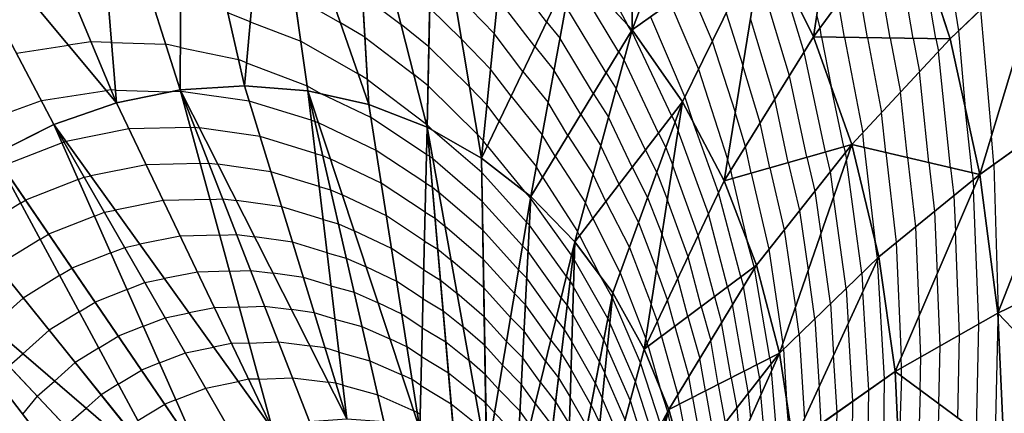
# Model space of a CAD drawing. Units: inches. Extents: x -10 to 10, y -10 to 10.
# Drawn here: x 5.3 to 8, y -5.3 to -4.3 of the extents above; entities that cross this region are included whole.
import ezdxf

# ---------------------------------------------------------------- set-up
doc = ezdxf.new("R2010")
doc.units = ezdxf.units.IN
doc.header["$MEASUREMENT"] = 0
for name, color, linetype, true_color in [('Net-Contour Lines', 150, 'Continuous', 0x0080ff), ('Net-Triangles', 153, 'Continuous', 0x6699cc), ('Net-U', 18, 'Continuous', 0x000000), ('Net-V', 254, 'Continuous', 0xcbdade)]:
    doc.layers.add(name, color=color, linetype=linetype, true_color=true_color)

msp = doc.modelspace()

# ---------------------------------------------------------------- linework, layer by layer
at = {"layer": 'Net-Contour Lines'}
for p, q in [((7.7862, -3.9906, 2.9), (7.8343, -4.3004, 2.9)), ((7.7114, -4.3205, 3.1), (7.6596, -4.0192, 3.1)), ((6.8121, -4.0489, 4.3), (6.9381, -4.2838, 4.3)), ((7.7733, -4.3213, 3), (7.7307, -4.0729, 3)), ((7.6494, -4.3197, 3.2), (7.6096, -4.0875, 3.2)), ((6.7185, -4.2759, 4.6), (6.596, -4.1145, 4.6)), ((7.416, -4.3578, 3.6), (7.3438, -4.1187, 3.6)), ((6.914, -4.3575, 4.4), (6.7869, -4.1465, 4.4)), ((7.3763, -4.4217, 3.7), (7.2913, -4.1398, 3.7)), ((7.5875, -4.3188, 3.3), (7.5595, -4.1558, 3.3)), ((7.1069, -4.186, 4), (7.1675, -4.3282, 4)), ((6.0352, -4.2073, 5.1), (6.1601, -4.2781, 5.1)), ((6.2197, -4.2037, 5), (6.3242, -4.2833, 5)), ((6.5763, -4.3076, 4.8), (6.4661, -4.1935, 4.8)), ((6.6864, -4.343, 4.7), (6.5862, -4.2111, 4.7)), ((6.4019, -4.2383, 4.9), (6.4878, -4.3227, 4.9)), ((6.8796, -4.414, 4.5), (6.7709, -4.2335, 4.5)), ((7.0536, -4.2239, 4.1), (7.1304, -4.404, 4.1)), ((7.5255, -4.318, 3.4), (7.5094, -4.2241, 3.4)), ((5.9156, -4.2761, 5.2), (5.8551, -4.2515, 5.2)), ((7.0004, -4.2618, 4.2), (7.0934, -4.4798, 4.2)), ((7.2046, -4.2525, 3.9), (7.2501, -4.3939, 3.9)), ((7.3366, -4.4855, 3.8), (7.2707, -4.2668, 3.8)), ((7.4593, -4.2924, 3.5), (7.4505, -4.2568, 3.5)), ((7.8937, -4.2433, 2.8), (7.9243, -4.5848, 2.8)), ((5.9156, -4.2761, 5.2), (6.0523, -4.3284, 5.2)), ((6.2264, -4.3176, 5.1), (6.1601, -4.2781, 5.1)), ((6.3996, -4.3439, 5), (6.3242, -4.2833, 5)), ((6.7185, -4.2759, 4.6), (6.7548, -4.3206, 4.6)), ((6.9484, -4.3009, 4.3), (6.9381, -4.2838, 4.3)), ((7.4636, -4.3171, 3.5), (7.4593, -4.2924, 3.5)), ((6.2264, -4.3176, 5.1), (6.3585, -4.4184, 5.1)), ((6.6542, -4.4102, 4.8), (6.5763, -4.3076, 4.8)), ((6.8452, -4.4706, 4.6), (6.7548, -4.3206, 4.6)), ((6.9484, -4.3009, 4.3), (6.9492, -4.3022, 4.3)), ((7.0575, -4.531, 4.3), (6.9492, -4.3022, 4.3)), ((7.4636, -4.3171, 3.5), (7.4892, -4.4512, 3.5)), ((7.5255, -4.318, 3.4), (7.5749, -4.5764, 3.4)), ((7.5875, -4.3188, 3.3), (7.6262, -4.5213, 3.3)), ((7.6494, -4.3197, 3.2), (7.6774, -4.4663, 3.2)), ((7.7114, -4.3205, 3.1), (7.7287, -4.4112, 3.1)), ((7.7733, -4.3213, 3), (7.78, -4.3562, 3)), ((7.8343, -4.3004, 2.9), (7.853, -4.5086, 2.9)), ((5.2822, -4.3609, 5.3), (5.423, -4.3392, 5.3)), ((5.484, -4.3298, 5.3), (5.423, -4.3392, 5.3)), ((5.5395, -4.332, 5.3), (5.484, -4.3298, 5.3)), ((5.5395, -4.332, 5.3), (5.6868, -4.3365, 5.3)), ((5.7266, -4.3454, 5.3), (5.6868, -4.3365, 5.3)), ((5.7266, -4.3454, 5.3), (5.8838, -4.378, 5.3)), ((6.0523, -4.3284, 5.2), (6.2082, -4.4167, 5.2)), ((6.3996, -4.3439, 5), (6.5095, -4.4519, 5)), ((6.5665, -4.4041, 4.9), (6.4878, -4.3227, 4.9)), ((6.6864, -4.343, 4.7), (6.7388, -4.4077, 4.7)), ((7.1675, -4.3282, 4), (7.2295, -4.521, 4)), ((6.914, -4.3575, 4.4), (6.9283, -4.3796, 4.4)), ((7.4738, -4.6286, 3.6), (7.416, -4.3578, 3.6)), ((7.8129, -4.6711, 3), (7.78, -4.3562, 3)), ((5.9055, -4.3868, 5.3), (5.8838, -4.378, 5.3)), ((5.9055, -4.3868, 5.3), (6.0694, -4.4494, 5.3)), ((7.0218, -4.5774, 4.4), (6.9283, -4.3796, 4.4)), ((7.297, -4.5494, 3.9), (7.2501, -4.3939, 3.9)), ((6.2332, -4.4316, 5.2), (6.2082, -4.4167, 5.2)), ((6.3973, -4.4495, 5.1), (6.3585, -4.4184, 5.1)), ((6.6221, -4.4774, 4.9), (6.5665, -4.4041, 4.9)), ((6.6542, -4.4102, 4.8), (6.7227, -4.4947, 4.8)), ((6.8108, -4.5272, 4.7), (6.7388, -4.4077, 4.7)), ((6.8796, -4.414, 4.5), (6.9073, -4.4571, 4.5)), ((7.1304, -4.404, 4.1), (7.2089, -4.6481, 4.1)), ((7.4236, -4.6429, 3.7), (7.3763, -4.4217, 3.7)), ((7.7545, -4.6574, 3.1), (7.7287, -4.4112, 3.1)), ((6.0694, -4.4494, 5.3), (6.1063, -4.4704, 5.3)), ((6.2332, -4.4316, 5.2), (6.3929, -4.5534, 5.2)), ((6.3973, -4.4495, 5.1), (6.5312, -4.5811, 5.1)), ((6.5566, -4.5007, 5), (6.5095, -4.4519, 5)), ((7.5241, -4.6143, 3.5), (7.4892, -4.4512, 3.5)), ((5.3498, -4.4894, 5.4), (5.5257, -4.4623, 5.4)), ((5.5385, -4.4603, 5.4), (5.5257, -4.4623, 5.4)), ((5.5501, -4.4608, 5.4), (5.5385, -4.4603, 5.4)), ((5.5501, -4.4608, 5.4), (5.698, -4.4654, 5.4)), ((5.7274, -4.4646, 5.4), (5.698, -4.4654, 5.4)), ((5.7274, -4.4646, 5.4), (5.728, -4.4646, 5.4)), ((5.728, -4.4646, 5.4), (5.7286, -4.4647, 5.4)), ((5.9128, -4.4908, 5.4), (5.7286, -4.4647, 5.4)), ((6.2427, -4.5355, 5.3), (6.1063, -4.4704, 5.3)), ((6.6221, -4.4774, 4.9), (6.7067, -4.5818, 4.9)), ((6.8452, -4.4706, 4.6), (6.8864, -4.5345, 4.6)), ((6.9861, -4.6237, 4.5), (6.9073, -4.4571, 4.5)), ((7.0934, -4.4798, 4.2), (7.1138, -4.5432, 4.2)), ((7.696, -4.6437, 3.2), (7.6774, -4.4663, 3.2)), ((5.1972, -4.5442, 5.4), (5.3498, -4.4894, 5.4)), ((6.0808, -4.5426, 5.4), (5.9128, -4.4908, 5.4)), ((6.5899, -4.5446, 5), (6.5566, -4.5007, 5)), ((6.7764, -4.5838, 4.8), (6.7227, -4.4947, 4.8)), ((7.3733, -4.6571, 3.8), (7.3366, -4.4855, 3.8)), ((6.8108, -4.5272, 4.7), (6.8654, -4.6119, 4.7)), ((6.9505, -4.67, 4.6), (6.8864, -4.5345, 4.6)), ((7.0575, -4.531, 4.3), (7.0665, -4.5489, 4.3)), ((7.2573, -4.6133, 4), (7.2295, -4.521, 4)), ((7.6375, -4.63, 3.3), (7.6262, -4.5213, 3.3)), ((7.8714, -4.6848, 2.9), (7.853, -4.5086, 2.9)), ((5.7538, -4.5621, 5.5), (5.7657, -4.5616, 5.5)), ((5.7657, -4.5616, 5.5), (5.7783, -4.5632, 5.5)), ((6.0808, -4.5426, 5.4), (6.0903, -4.5452, 5.4)), ((6.0903, -4.5452, 5.4), (6.1001, -4.5495, 5.4)), ((6.2567, -4.6243, 5.4), (6.1001, -4.5495, 5.4)), ((6.3931, -4.6351, 5.3), (6.2427, -4.5355, 5.3)), ((6.395, -4.5552, 5.2), (6.3929, -4.5534, 5.2)), ((6.395, -4.5552, 5.2), (6.4103, -4.5702, 5.2)), ((6.5899, -4.5446, 5), (6.6907, -4.6688, 5)), ((7.0665, -4.5489, 4.3), (7.075, -4.5708, 4.3)), ((7.1845, -4.738, 4.2), (7.1138, -4.5432, 4.2)), ((7.323, -4.6714, 3.9), (7.297, -4.5494, 3.9)), ((5.5869, -4.5662, 5.5), (5.4168, -4.6001, 5.5)), ((5.7538, -4.5621, 5.5), (5.5869, -4.5662, 5.5)), ((5.9421, -4.5864, 5.5), (5.7783, -4.5632, 5.5)), ((6.0915, -4.6324, 5.5), (5.9421, -4.5864, 5.5)), ((6.5426, -4.6845, 5.2), (6.4103, -4.5702, 5.2)), ((6.5468, -4.5972, 5.1), (6.5312, -4.5811, 5.1)), ((6.742, -4.6403, 4.9), (6.7067, -4.5818, 4.9)), ((6.7764, -4.5838, 4.8), (6.8445, -4.6893, 4.8)), ((7.0218, -4.5774, 4.4), (7.0418, -4.6167, 4.4)), ((7.1569, -4.7963, 4.3), (7.075, -4.5708, 4.3)), ((7.5791, -4.6163, 3.4), (7.5749, -4.5764, 3.4)), ((7.9306, -4.6625, 2.8), (7.9243, -4.5848, 2.8)), ((5.4056, -4.6034, 5.5), (5.2433, -4.6671, 5.5)), ((5.4056, -4.6034, 5.5), (5.411, -4.6013, 5.5)), ((5.411, -4.6013, 5.5), (5.4168, -4.6001, 5.5)), ((6.5578, -4.6117, 5.1), (6.5468, -4.5972, 5.1)), ((6.5578, -4.6117, 5.1), (6.6576, -4.7348, 5.1)), ((6.9148, -4.7163, 4.7), (6.8654, -4.6119, 4.7)), ((7.2728, -4.6856, 4), (7.2573, -4.6133, 4)), ((7.5241, -4.6143, 3.5), (7.5278, -4.6303, 3.5)), ((6.0915, -4.6324, 5.5), (6.1116, -4.638, 5.5)), ((6.1116, -4.638, 5.5), (6.1324, -4.6471, 5.5)), ((6.3912, -4.7134, 5.4), (6.2567, -4.6243, 5.4)), ((6.3931, -4.6351, 5.3), (6.4017, -4.6403, 5.3)), ((6.4017, -4.6403, 5.3), (6.4103, -4.6471, 5.3)), ((6.742, -4.6403, 4.9), (6.8235, -4.7668, 4.9)), ((6.9861, -4.6237, 4.5), (7.017, -4.6845, 4.5)), ((7.0418, -4.6167, 4.4), (7.0604, -4.6649, 4.4)), ((7.4738, -4.6286, 3.6), (7.4864, -4.6827, 3.6)), ((7.5278, -4.6303, 3.5), (7.5307, -4.6501, 3.5)), ((7.5791, -4.6163, 3.4), (7.6089, -4.8723, 3.4)), ((7.6375, -4.63, 3.3), (7.6659, -4.874, 3.3)), ((5.6333, -4.6631, 5.6), (5.4834, -4.693, 5.6)), ((5.7803, -4.6595, 5.6), (5.6333, -4.6631, 5.6)), ((5.7803, -4.6595, 5.6), (5.8035, -4.6586, 5.6)), ((5.8035, -4.6586, 5.6), (5.8281, -4.6616, 5.6)), ((5.9715, -4.6819, 5.6), (5.8281, -4.6616, 5.6)), ((6.2706, -4.713, 5.5), (6.1324, -4.6471, 5.5)), ((6.544, -4.7626, 5.3), (6.4103, -4.6471, 5.3)), ((7.1293, -4.8546, 4.4), (7.0604, -4.6649, 4.4)), ((7.2177, -4.6771, 4.1), (7.2089, -4.6481, 4.1)), ((7.3733, -4.6571, 3.8), (7.4036, -4.7874, 3.8)), ((7.4236, -4.6429, 3.7), (7.445, -4.735, 3.7)), ((7.5724, -4.9573, 3.5), (7.5307, -4.6501, 3.5)), ((7.696, -4.6437, 3.2), (7.7179, -4.8318, 3.2)), ((7.7545, -4.6574, 3.1), (7.7699, -4.7896, 3.1)), ((7.9306, -4.6625, 2.8), (7.9423, -5.0623, 2.8)), ((5.4658, -4.6966, 5.6), (5.4834, -4.693, 5.6)), ((6.1022, -4.7222, 5.6), (5.9715, -4.6819, 5.6)), ((6.6642, -4.8187, 5.2), (6.5426, -4.6845, 5.2)), ((6.7076, -4.6969, 5), (6.6907, -4.6688, 5)), ((6.8791, -4.7626, 4.8), (6.8445, -4.6893, 4.8)), ((6.9505, -4.67, 4.6), (6.9923, -4.7523, 4.6)), ((7.017, -4.6845, 4.5), (7.0458, -4.759, 4.5)), ((7.2225, -4.6999, 4.1), (7.2177, -4.6771, 4.1)), ((7.2728, -4.6856, 4), (7.3209, -4.8921, 4)), ((7.323, -4.6714, 3.9), (7.3623, -4.8397, 3.9)), ((7.4864, -4.6827, 3.6), (7.4962, -4.7498, 3.6)), ((7.8129, -4.6711, 3), (7.8218, -4.7474, 3)), ((7.8714, -4.6848, 2.9), (7.8738, -4.7051, 2.9)), ((5.4497, -4.7029, 5.6), (5.3062, -4.7592, 5.6)), ((5.4497, -4.7029, 5.6), (5.4658, -4.6966, 5.6)), ((6.3893, -4.7917, 5.5), (6.2706, -4.713, 5.5)), ((6.3912, -4.7134, 5.4), (6.409, -4.7241, 5.4)), ((6.7076, -4.6969, 5), (6.8025, -4.8442, 5)), ((6.9148, -4.7163, 4.7), (6.9675, -4.8201, 4.7)), ((7.2225, -4.6999, 4.1), (7.2623, -4.8707, 4.1)), ((7.8738, -4.7051, 2.9), (7.8749, -4.7311, 2.9)), ((6.1022, -4.7222, 5.6), (6.133, -4.7307, 5.6)), ((6.133, -4.7307, 5.6), (6.1648, -4.7446, 5.6)), ((6.2845, -4.8018, 5.6), (6.1648, -4.7446, 5.6)), ((6.409, -4.7241, 5.4), (6.4267, -4.7382, 5.4)), ((6.5453, -4.8408, 5.4), (6.4267, -4.7382, 5.4)), ((6.675, -4.7541, 5.1), (6.6576, -4.7348, 5.1)), ((7.2447, -4.9668, 4.2), (7.1845, -4.738, 4.2)), ((7.445, -4.735, 3.7), (7.4617, -4.8495, 3.7)), ((7.8218, -4.7474, 3), (7.826, -4.8445, 3)), ((7.8899, -5.0945, 2.9), (7.8749, -4.7311, 2.9)), ((5.2928, -4.7674, 5.6), (5.1596, -4.8495, 5.6)), ((5.2928, -4.7674, 5.6), (5.3062, -4.7592, 5.6)), ((5.6796, -4.76, 5.7), (5.55, -4.7859, 5.7)), ((5.8068, -4.7569, 5.7), (5.6796, -4.76, 5.7)), ((5.8068, -4.7569, 5.7), (5.8412, -4.7556, 5.7)), ((5.8412, -4.7556, 5.7), (5.8779, -4.7601, 5.7)), ((6.0008, -4.7775, 5.7), (5.8779, -4.7601, 5.7)), ((6.6533, -4.8834, 5.3), (6.544, -4.7626, 5.3)), ((6.675, -4.7541, 5.1), (6.6756, -4.7547, 5.1)), ((6.786, -4.9087, 5.1), (6.6756, -4.7547, 5.1)), ((6.8435, -4.809, 4.9), (6.8235, -4.7668, 4.9)), ((6.8791, -4.7626, 4.8), (6.9427, -4.8879, 4.8)), ((6.9923, -4.7523, 4.6), (7.0312, -4.8531, 4.6)), ((7.1017, -4.9129, 4.5), (7.0458, -4.759, 4.5)), ((7.5299, -4.9985, 3.6), (7.4962, -4.7498, 3.6)), ((5.4938, -4.8025, 5.7), (5.5206, -4.792, 5.7)), ((5.5206, -4.792, 5.7), (5.55, -4.7859, 5.7)), ((6.1129, -4.812, 5.7), (6.0008, -4.7775, 5.7)), ((6.3875, -4.87, 5.6), (6.2845, -4.8018, 5.6)), ((6.3893, -4.7917, 5.5), (6.4162, -4.808, 5.5)), ((7.2088, -4.9938, 4.3), (7.1569, -4.7963, 4.3)), ((7.4036, -4.7874, 3.8), (7.4272, -4.9492, 3.8)), ((7.7699, -4.7896, 3.1), (7.7771, -4.9578, 3.1)), ((5.4938, -4.8025, 5.7), (5.3691, -4.8514, 5.7)), ((6.1129, -4.812, 5.7), (6.1543, -4.8235, 5.7)), ((6.1543, -4.8235, 5.7), (6.1971, -4.8422, 5.7)), ((6.4162, -4.808, 5.5), (6.443, -4.8293, 5.5)), ((6.6642, -4.8187, 5.2), (6.672, -4.8266, 5.2)), ((6.772, -4.9662, 5.2), (6.672, -4.8266, 5.2)), ((6.8435, -4.809, 4.9), (6.918, -4.9557, 4.9)), ((6.9675, -4.8201, 4.7), (7.0166, -4.9472, 4.7)), ((5.3457, -4.8655, 5.7), (5.3691, -4.8514, 5.7)), ((5.8332, -4.8544, 5.8), (5.726, -4.857, 5.8)), ((5.8332, -4.8544, 5.8), (5.879, -4.8526, 5.8)), ((5.879, -4.8526, 5.8), (5.9276, -4.8585, 5.8)), ((6.2984, -4.8906, 5.7), (6.1971, -4.8422, 5.7)), ((6.5467, -4.919, 5.5), (6.443, -4.8293, 5.5)), ((6.6424, -4.948, 5.4), (6.5453, -4.8408, 5.4)), ((6.8078, -4.8553, 5), (6.8025, -4.8442, 5)), ((6.8078, -4.8553, 5), (6.8624, -4.9629, 5)), ((7.0741, -4.9711, 4.6), (7.0312, -4.8531, 4.6)), ((7.173, -5.0207, 4.4), (7.1293, -4.8546, 4.4)), ((7.3623, -4.8397, 3.9), (7.3927, -5.0488, 3.9)), ((7.4875, -5.0397, 3.7), (7.4617, -4.8495, 3.7)), ((7.7179, -4.8318, 3.2), (7.7282, -5.0712, 3.2)), ((7.8376, -5.1242, 3), (7.826, -4.8445, 3)), ((5.3457, -4.8655, 5.7), (5.23, -4.9369, 5.7)), ((5.5754, -4.8873, 5.8), (5.6166, -4.8788, 5.8)), ((5.726, -4.857, 5.8), (5.6166, -4.8788, 5.8)), ((6.0301, -4.8731, 5.8), (5.9276, -4.8585, 5.8)), ((6.1236, -4.9018, 5.8), (6.0301, -4.8731, 5.8)), ((6.3875, -4.87, 5.6), (6.4235, -4.8918, 5.6)), ((7.2805, -4.9399, 4.1), (7.2623, -4.8707, 4.1)), ((7.6148, -4.9161, 3.4), (7.6089, -4.8723, 3.4)), ((7.6659, -4.874, 3.3), (7.6793, -5.1846, 3.3)), ((5.5379, -4.902, 5.8), (5.432, -4.9435, 5.8)), ((5.5379, -4.902, 5.8), (5.5754, -4.8873, 5.8)), ((6.1236, -4.9018, 5.8), (6.1756, -4.9162, 5.8)), ((6.3856, -4.9483, 5.7), (6.2984, -4.8906, 5.7)), ((6.4235, -4.8918, 5.6), (6.4594, -4.9205, 5.6)), ((6.6533, -4.8834, 5.3), (6.6683, -4.8986, 5.3)), ((6.7579, -5.0236, 5.3), (6.6683, -4.8986, 5.3)), ((6.9427, -4.8879, 4.8), (7.0021, -5.0412, 4.8)), ((7.3209, -4.8921, 4), (7.3582, -5.1485, 4)), ((6.1756, -4.9162, 5.8), (6.2294, -4.9397, 5.8)), ((6.5481, -4.9971, 5.6), (6.4594, -4.9205, 5.6)), ((6.6315, -5.0126, 5.5), (6.5467, -4.919, 5.5)), ((6.786, -4.9087, 5.1), (6.79, -4.9138, 5.1)), ((6.79, -4.9138, 5.1), (6.7936, -4.9198, 5.1)), ((6.8845, -5.0804, 5.1), (6.7936, -4.9198, 5.1)), ((7.1372, -5.0476, 4.5), (7.1017, -4.9129, 4.5)), ((7.6148, -4.9161, 3.4), (7.6151, -4.9201, 3.4)), ((7.6343, -5.2434, 3.4), (7.6151, -4.9201, 3.4)), ((5.3987, -4.9637, 5.8), (5.432, -4.9435, 5.8)), ((5.7723, -4.9539, 5.9), (5.6832, -4.9717, 5.9)), ((5.8597, -4.9518, 5.9), (5.7723, -4.9539, 5.9)), ((5.8597, -4.9518, 5.9), (5.9167, -4.9496, 5.9)), ((5.9167, -4.9496, 5.9), (5.9774, -4.957, 5.9)), ((6.0595, -4.9686, 5.9), (5.9774, -4.957, 5.9)), ((6.3124, -4.9794, 5.8), (6.2294, -4.9397, 5.8)), ((6.3856, -4.9483, 5.7), (6.4307, -4.9756, 5.7)), ((6.6424, -4.948, 5.4), (6.6646, -4.9705, 5.4)), ((6.918, -4.9557, 4.9), (6.9875, -5.1353, 4.9)), ((7.0465, -5.0294, 4.7), (7.0166, -4.9472, 4.7)), ((7.2805, -4.9399, 4.1), (7.2816, -4.9438, 4.1)), ((7.3233, -5.1871, 4.1), (7.2816, -4.9438, 4.1)), ((7.4451, -5.081, 3.8), (7.4272, -4.9492, 3.8)), ((7.5724, -4.9573, 3.5), (7.5754, -5.0066, 3.5)), ((7.7852, -5.1539, 3.1), (7.7771, -4.9578, 3.1)), ((5.3987, -4.9637, 5.8), (5.3003, -5.0244, 5.8)), ((5.5819, -5.0015, 5.9), (5.6303, -4.9826, 5.9)), ((5.6303, -4.9826, 5.9), (5.6832, -4.9717, 5.9)), ((6.1343, -4.9917, 5.9), (6.0595, -4.9686, 5.9)), ((6.3837, -5.0266, 5.8), (6.3124, -4.9794, 5.8)), ((6.4307, -4.9756, 5.7), (6.4757, -5.0116, 5.7)), ((6.7438, -5.0811, 5.4), (6.6646, -4.9705, 5.4)), ((6.772, -4.9662, 5.2), (6.7821, -4.9792, 5.2)), ((6.7821, -4.9792, 5.2), (6.7914, -4.9944, 5.2)), ((6.8957, -5.0218, 5), (6.8624, -4.9629, 5)), ((7.1013, -5.0746, 4.6), (7.0741, -4.9711, 4.6)), ((7.2447, -4.9668, 4.2), (7.252, -4.9928, 4.2)), ((5.5819, -5.0015, 5.9), (5.495, -5.0356, 5.9)), ((6.1343, -4.9917, 5.9), (6.197, -5.0089, 5.9)), ((6.197, -5.0089, 5.9), (6.2617, -5.0373, 5.9)), ((6.5495, -5.0753, 5.7), (6.4757, -5.0116, 5.7)), ((6.6207, -5.0773, 5.6), (6.5481, -4.9971, 5.6)), ((6.6315, -5.0126, 5.5), (6.661, -5.0425, 5.5)), ((6.8732, -5.1389, 5.2), (6.7914, -4.9944, 5.2)), ((7.2088, -4.9938, 4.3), (7.2224, -5.0417, 4.3)), ((7.2884, -5.205, 4.2), (7.252, -4.9928, 4.2)), ((7.5299, -4.9985, 3.6), (7.5358, -5.0931, 3.6)), ((7.5914, -5.2738, 3.5), (7.5754, -5.0066, 3.5)), ((5.2136, -5.102, 5.8), (5.3003, -5.0244, 5.8)), ((5.4517, -5.0619, 5.9), (5.495, -5.0356, 5.9)), ((6.3263, -5.0681, 5.9), (6.2617, -5.0373, 5.9)), ((6.3837, -5.0266, 5.8), (6.438, -5.0595, 5.8)), ((6.7579, -5.0236, 5.3), (6.7743, -5.0446, 5.3)), ((6.8957, -5.0218, 5), (6.8966, -5.0236, 5)), ((6.9733, -5.1997, 5), (6.8966, -5.0236, 5)), ((7.019, -5.0877, 4.8), (7.0021, -5.0412, 4.8)), ((7.0655, -5.1015, 4.7), (7.0465, -5.0294, 4.7)), ((7.173, -5.0207, 4.4), (7.1928, -5.0907, 4.4)), ((7.2535, -5.2228, 4.3), (7.2224, -5.0417, 4.3)), ((7.4875, -5.0397, 3.7), (7.4962, -5.1795, 3.7)), ((5.4517, -5.0619, 5.9), (5.3707, -5.1118, 5.9)), ((5.6851, -5.0779, 6), (5.7498, -5.0646, 6)), ((5.8186, -5.0509, 6), (5.7498, -5.0646, 6)), ((5.8861, -5.0492, 6), (5.8186, -5.0509, 6)), ((5.8861, -5.0492, 6), (5.9545, -5.0466, 6)), ((5.9545, -5.0466, 6), (6.0272, -5.0554, 6)), ((6.0888, -5.0642, 6), (6.0272, -5.0554, 6)), ((6.145, -5.0815, 6), (6.0888, -5.0642, 6)), ((6.3818, -5.1049, 5.9), (6.3263, -5.0681, 5.9)), ((6.438, -5.0595, 5.8), (6.4921, -5.1027, 5.8)), ((6.7298, -5.1385, 5.5), (6.661, -5.0425, 5.5)), ((6.7743, -5.0446, 5.3), (6.7892, -5.069, 5.3)), ((7.1372, -5.0476, 4.5), (7.1632, -5.1396, 4.5)), ((7.4026, -5.1222, 3.9), (7.3927, -5.0488, 3.9)), ((7.9424, -5.0668, 2.8), (7.9418, -5.0822, 2.8)), ((7.9424, -5.0649, 2.8), (7.9423, -5.0623, 2.8)), ((7.9424, -5.0668, 2.8), (7.9424, -5.0649, 2.8)), ((5.626, -5.101, 6), (5.6851, -5.0779, 6)), ((6.145, -5.0815, 6), (6.2183, -5.1017, 6)), ((6.6098, -5.1419, 5.7), (6.5495, -5.0753, 5.7)), ((6.6207, -5.0773, 5.6), (6.6573, -5.1144, 5.6)), ((6.7438, -5.0811, 5.4), (6.7664, -5.11, 5.4)), ((6.8619, -5.1975, 5.3), (6.7892, -5.069, 5.3)), ((6.8845, -5.0804, 5.1), (6.8898, -5.0917, 5.1)), ((6.9594, -5.2513, 5.1), (6.8898, -5.0917, 5.1)), ((7.0296, -5.1285, 4.8), (7.019, -5.0877, 4.8)), ((7.1013, -5.0746, 4.6), (7.1336, -5.1886, 4.6)), ((7.2185, -5.2407, 4.4), (7.1928, -5.0907, 4.4)), ((7.4451, -5.081, 3.8), (7.4566, -5.266, 3.8)), ((7.5484, -5.3041, 3.6), (7.5358, -5.0931, 3.6)), ((7.7329, -5.1836, 3.2), (7.7282, -5.0712, 3.2)), ((7.8831, -5.3866, 2.9), (7.8899, -5.0945, 2.9)), ((7.9339, -5.4242, 2.8), (7.9418, -5.0822, 2.8)), ((5.2993, -5.1757, 5.9), (5.3707, -5.1118, 5.9)), ((5.626, -5.101, 6), (5.5579, -5.1277, 6)), ((6.2183, -5.1017, 6), (6.294, -5.1348, 6)), ((6.3818, -5.1049, 5.9), (6.4452, -5.1433, 5.9)), ((6.5509, -5.1535, 5.8), (6.4921, -5.1027, 5.8)), ((6.7157, -5.1959, 5.6), (6.6573, -5.1144, 5.6)), ((6.7664, -5.11, 5.4), (6.787, -5.1436, 5.4)), ((7.0655, -5.1015, 4.7), (7.104, -5.2375, 4.7)), ((5.5047, -5.16, 6), (5.5579, -5.1277, 6)), ((5.865, -5.1478, 6.1), (5.8164, -5.1575, 6.1)), ((5.9126, -5.1467, 6.1), (5.865, -5.1478, 6.1)), ((5.9126, -5.1467, 6.1), (5.9922, -5.1436, 6.1)), ((5.9922, -5.1436, 6.1), (6.0769, -5.1539, 6.1)), ((6.3402, -5.1569, 6), (6.294, -5.1348, 6)), ((6.4452, -5.1433, 5.9), (6.5085, -5.1938, 5.9)), ((6.6098, -5.1419, 5.7), (6.6537, -5.1864, 5.7)), ((6.7298, -5.1385, 5.5), (6.7585, -5.1753, 5.5)), ((6.8506, -5.256, 5.4), (6.787, -5.1436, 5.4)), ((6.8732, -5.1389, 5.2), (6.883, -5.1598, 5.2)), ((6.9914, -5.146, 4.9), (6.9875, -5.1353, 4.9)), ((6.9938, -5.1554, 4.9), (6.9914, -5.146, 4.9)), ((7.0296, -5.1285, 4.8), (7.0744, -5.2865, 4.8)), ((7.1836, -5.2585, 4.5), (7.1632, -5.1396, 4.5)), ((7.3602, -5.1634, 4), (7.3582, -5.1485, 4)), ((7.4026, -5.1222, 3.9), (7.4169, -5.3525, 3.9)), ((7.8324, -5.349, 3), (7.8376, -5.1242, 3)), ((5.5047, -5.16, 6), (5.441, -5.1993, 6)), ((5.6701, -5.2005, 6.1), (5.7399, -5.1732, 6.1)), ((5.7399, -5.1732, 6.1), (5.8164, -5.1575, 6.1)), ((6.1181, -5.1597, 6.1), (6.0769, -5.1539, 6.1)), ((6.1557, -5.1713, 6.1), (6.1181, -5.1597, 6.1)), ((6.1557, -5.1713, 6.1), (6.2396, -5.1944, 6.1)), ((6.3799, -5.1832, 6), (6.3402, -5.1569, 6)), ((6.5989, -5.2065, 5.8), (6.5509, -5.1535, 5.8)), ((6.7585, -5.1753, 5.5), (6.7848, -5.2183, 5.5)), ((6.9454, -5.3029, 5.2), (6.883, -5.1598, 5.2)), ((6.9938, -5.1554, 4.9), (7.0252, -5.2662, 4.9)), ((7.3602, -5.1634, 4), (7.3687, -5.3, 4)), ((7.7816, -5.3115, 3.1), (7.7852, -5.1539, 3.1)), ((5.2613, -5.209, 5.9), (5.2993, -5.1757, 5.9)), ((5.3849, -5.2495, 6), (5.441, -5.1993, 6)), ((5.6701, -5.2005, 6.1), (5.6208, -5.2199, 6.1)), ((6.2396, -5.1944, 6.1), (6.3264, -5.2324, 6.1)), ((6.3799, -5.1832, 6), (6.4525, -5.2271, 6)), ((6.5522, -5.2316, 5.9), (6.5085, -5.1938, 5.9)), ((6.7017, -5.2534, 5.7), (6.6537, -5.1864, 5.7)), ((6.7157, -5.1959, 5.6), (6.7507, -5.2407, 5.6)), ((6.8619, -5.1975, 5.3), (6.8762, -5.2278, 5.3)), ((7.0276, -5.3689, 5), (6.9733, -5.1997, 5)), ((7.1486, -5.2764, 4.6), (7.1336, -5.1886, 4.6)), ((7.3233, -5.1871, 4.1), (7.3263, -5.2035, 4.1)), ((7.5054, -5.3345, 3.7), (7.4962, -5.1795, 3.7)), ((7.6805, -5.2133, 3.3), (7.6793, -5.1846, 3.3)), ((7.7308, -5.2739, 3.2), (7.7329, -5.1836, 3.2)), ((5.5576, -5.2582, 6.1), (5.6208, -5.2199, 6.1)), ((6.4525, -5.2271, 6), (6.5248, -5.2849, 6)), ((6.5989, -5.2065, 5.8), (6.65, -5.2583, 5.8)), ((6.8393, -5.3146, 5.5), (6.7848, -5.2183, 5.5)), ((6.9314, -5.3546, 5.3), (6.8762, -5.2278, 5.3)), ((7.2535, -5.2228, 4.3), (7.2645, -5.2831, 4.3)), ((7.2884, -5.205, 4.2), (7.2954, -5.2433, 4.2)), ((7.3263, -5.2035, 4.1), (7.3279, -5.2219, 4.1)), ((7.3477, -5.4566, 4.1), (7.3279, -5.2219, 4.1)), ((7.68, -5.2364, 3.3), (7.6805, -5.2133, 3.3)), ((5.3381, -5.2904, 6), (5.3849, -5.2495, 6)), ((5.7948, -5.2686, 6.2), (5.883, -5.2504, 6.2)), ((5.9113, -5.2448, 6.2), (5.883, -5.2504, 6.2)), ((5.9391, -5.2441, 6.2), (5.9113, -5.2448, 6.2)), ((5.9391, -5.2441, 6.2), (6.03, -5.2406, 6.2)), ((6.03, -5.2406, 6.2), (6.1267, -5.2523, 6.2)), ((6.1475, -5.2553, 6.2), (6.1267, -5.2523, 6.2)), ((6.1664, -5.2611, 6.2), (6.1475, -5.2553, 6.2)), ((6.3541, -5.2457, 6.1), (6.3264, -5.2324, 6.1)), ((6.378, -5.2615, 6.1), (6.3541, -5.2457, 6.1)), ((6.588, -5.2712, 5.9), (6.5522, -5.2316, 5.9)), ((6.7017, -5.2534, 5.7), (6.7428, -5.3061, 5.7)), ((6.7507, -5.2407, 5.6), (6.7826, -5.2929, 5.6)), ((7.0086, -5.4048, 5.1), (6.9594, -5.2513, 5.1)), ((7.1137, -5.2942, 4.7), (7.104, -5.2375, 4.7)), ((7.2185, -5.2407, 4.4), (7.2336, -5.3229, 4.4)), ((7.2954, -5.2433, 4.2), (7.2992, -5.2862, 4.2)), ((7.6298, -5.5163, 3.4), (7.6343, -5.2434, 3.4)), ((7.68, -5.2364, 3.3), (7.6734, -5.4489, 3.3)), ((5.5576, -5.2582, 6.1), (5.5114, -5.2867, 6.1)), ((5.7142, -5.3, 6.2), (5.7948, -5.2686, 6.2)), ((6.1664, -5.2611, 6.2), (6.2609, -5.2872, 6.2)), ((6.378, -5.2615, 6.1), (6.4597, -5.311, 6.1)), ((6.588, -5.2712, 5.9), (6.6463, -5.3303, 5.9)), ((6.6876, -5.3108, 5.8), (6.65, -5.2583, 5.8)), ((6.8506, -5.256, 5.4), (6.8694, -5.2959, 5.4)), ((7.0466, -5.3331, 4.9), (7.0252, -5.2662, 4.9)), ((7.1486, -5.2764, 4.6), (7.1718, -5.4025, 4.6)), ((7.1836, -5.2585, 4.5), (7.2027, -5.3627, 4.5)), ((7.4625, -5.3648, 3.8), (7.4566, -5.266, 3.8)), ((7.5876, -5.4993, 3.5), (7.5914, -5.2738, 3.5)), ((7.7308, -5.2739, 3.2), (7.7232, -5.5203, 3.2)), ((5.3381, -5.2904, 6), (5.2986, -5.3393, 6)), ((5.4706, -5.3232, 6.1), (5.5114, -5.2867, 6.1)), ((5.7142, -5.3, 6.2), (5.6838, -5.312, 6.2)), ((6.2609, -5.2872, 6.2), (6.3587, -5.33, 6.2)), ((6.5536, -5.3098, 6), (6.5248, -5.2849, 6)), ((6.7428, -5.3061, 5.7), (6.7804, -5.3675, 5.7)), ((6.828, -5.3732, 5.6), (6.7826, -5.2929, 5.6)), ((6.9175, -5.4062, 5.4), (6.8694, -5.2959, 5.4)), ((6.9895, -5.4406, 5.2), (6.9454, -5.3029, 5.2)), ((7.0788, -5.3121, 4.8), (7.0744, -5.2865, 4.8)), ((7.1137, -5.2942, 4.7), (7.1409, -5.4423, 4.7)), ((7.2645, -5.2831, 4.3), (7.2705, -5.3506, 4.3)), ((7.3161, -5.4875, 4.2), (7.2992, -5.2862, 4.2)), ((7.3792, -5.4257, 4), (7.3687, -5.3, 4)), ((7.5455, -5.4823, 3.6), (7.5484, -5.3041, 3.6)), ((5.4149, -5.3719, 6.1), (5.4706, -5.3232, 6.1)), ((5.6106, -5.3563, 6.2), (5.6838, -5.312, 6.2)), ((6.368, -5.3344, 6.2), (6.3587, -5.33, 6.2)), ((6.3761, -5.3398, 6.2), (6.368, -5.3344, 6.2)), ((6.4597, -5.311, 6.1), (6.5412, -5.376, 6.1)), ((6.5772, -5.3358, 6), (6.5536, -5.3098, 6)), ((6.6735, -5.3682, 5.9), (6.6463, -5.3303, 5.9)), ((6.6876, -5.3108, 5.8), (6.7349, -5.3714, 5.8)), ((6.8393, -5.3146, 5.5), (6.8626, -5.364, 5.5)), ((7.0466, -5.3331, 4.9), (7.0472, -5.3347, 4.9)), ((7.0472, -5.3347, 4.9), (7.0476, -5.3364, 4.9)), ((7.0788, -5.3121, 4.8), (7.11, -5.4821, 4.8)), ((7.2336, -5.3229, 4.4), (7.2417, -5.415, 4.4)), ((7.5033, -5.4653, 3.7), (7.5054, -5.3345, 3.7)), ((7.7816, -5.3115, 3.1), (7.7756, -5.5029, 3.1)), ((6.5772, -5.3358, 6), (6.6427, -5.4022, 6)), ((7.0874, -5.5207, 4.9), (7.0476, -5.3364, 4.9))]:
    msp.add_line(p, q, dxfattribs=at)
at = {"layer": 'Net-Triangles'}
for points in [[(6.9506, -4.2973, 4.2936), (6.9455, -3.5731, 3.8294), (6.7909, -4.1246, 4.3749)], [(6.9506, -4.2973, 4.2936), (7.1413, -3.794, 3.7228), (6.9455, -3.5731, 3.8294)], [(7.4414, -4.3168, 3.5358), (7.5445, -3.6372, 3.1303), (7.3069, -4.0436, 3.6243)], [(7.4414, -4.3168, 3.5358), (7.6966, -3.9687, 3.0261), (7.5445, -3.6372, 3.1303)], [(5.7297, -3.6997, 4.7638), (5.4886, -3.7142, 4.8204), (5.726, -4.4597, 5.3949)], [(5.8999, -4.4488, 5.356), (5.7297, -3.6997, 4.7638), (5.726, -4.4597, 5.3949)], [(5.9663, -3.7196, 4.6971), (5.7297, -3.6997, 4.7638), (5.8999, -4.4488, 5.356)], [(5.4886, -3.7142, 4.8204), (5.2475, -3.763, 4.8656), (5.5529, -4.4949, 5.4265)], [(5.726, -4.4597, 5.3949), (5.4886, -3.7142, 4.8204), (5.5529, -4.4949, 5.4265)], [(6.0712, -4.4624, 5.3107), (5.9663, -3.7196, 4.6971), (5.8999, -4.4488, 5.356)], [(6.2372, -4.5002, 5.2602), (6.1944, -3.7734, 4.6224), (5.9663, -3.7196, 4.6971)], [(6.2372, -4.5002, 5.2602), (5.9663, -3.7196, 4.6971), (6.0712, -4.4624, 5.3107)], [(5.5529, -4.4949, 5.4265), (5.2475, -3.763, 4.8656), (5.011, -3.8452, 4.8986)], [(6.3949, -4.5614, 5.2059), (6.4101, -3.8601, 4.5419), (6.1944, -3.7734, 4.6224)], [(6.3949, -4.5614, 5.2059), (6.1944, -3.7734, 4.6224), (6.2372, -4.5002, 5.2602)], [(7.3069, -4.0436, 3.6243), (7.1413, -3.794, 3.7228), (6.9506, -4.2973, 4.2936)], [(5.5529, -4.4949, 5.4265), (5.011, -3.8452, 4.8986), (5.3836, -4.5537, 5.45)], [(5.3836, -4.5537, 5.45), (5.011, -3.8452, 4.8986), (5.2214, -4.6351, 5.4652)], [(6.5419, -4.6449, 5.1494), (6.4101, -3.8601, 4.5419), (6.3949, -4.5614, 5.2059)], [(6.5419, -4.6449, 5.1494), (6.61, -3.978, 4.4585), (6.4101, -3.8601, 4.5419)], [(7.812, -4.3218, 2.9376), (7.6966, -3.9687, 3.0261), (7.4414, -4.3168, 3.5358)], [(7.812, -4.3218, 2.9376), (8.0814, -4.063, 2.4841), (7.6966, -3.9687, 3.0261)], [(6.7909, -4.1246, 4.3749), (6.61, -3.978, 4.4585), (6.5419, -4.6449, 5.1494)], [(7.0871, -4.4925, 4.2168), (7.3069, -4.0436, 3.6243), (6.9506, -4.2973, 4.2936)], [(7.1995, -4.7065, 4.1459), (7.3069, -4.0436, 3.6243), (7.0871, -4.4925, 4.2168)], [(7.1995, -4.7065, 4.1459), (7.4414, -4.3168, 3.5358), (7.3069, -4.0436, 3.6243)], [(7.8927, -4.6898, 2.8635), (8.0814, -4.063, 2.4841), (7.812, -4.3218, 2.9376)], [(7.8927, -4.6898, 2.8635), (8.1654, -4.4935, 2.4065), (8.0814, -4.063, 2.4841)], [(6.6759, -4.7491, 5.0922), (6.7909, -4.1246, 4.3749), (6.5419, -4.6449, 5.1494)], [(6.9506, -4.2973, 4.2936), (6.7909, -4.1246, 4.3749), (6.6759, -4.7491, 5.0922)], [(6.7951, -4.8718, 5.0357), (6.9506, -4.2973, 4.2936), (6.6759, -4.7491, 5.0922)], [(7.0871, -4.4925, 4.2168), (6.9506, -4.2973, 4.2936), (6.7951, -4.8718, 5.0357)], [(7.5451, -4.6084, 3.4581), (7.4414, -4.3168, 3.5358), (7.1995, -4.7065, 4.1459)], [(7.5451, -4.6084, 3.4581), (7.812, -4.3218, 2.9376), (7.4414, -4.3168, 3.5358)], [(7.8927, -4.6898, 2.8635), (7.812, -4.3218, 2.9376), (7.5451, -4.6084, 3.4581)], [(6.1773, -5.3523, 6.3016), (5.8999, -4.4488, 5.356), (5.726, -4.4597, 5.3949)], [(6.0712, -4.4624, 5.3107), (5.8999, -4.4488, 5.356), (6.1773, -5.3523, 6.3016)], [(5.726, -4.4597, 5.3949), (5.5529, -4.4949, 5.4265), (5.976, -5.3801, 6.3396)], [(6.1773, -5.3523, 6.3016), (5.726, -4.4597, 5.3949), (6.0762, -5.3594, 6.3224)], [(6.0762, -5.3594, 6.3224), (5.726, -4.4597, 5.3949), (5.976, -5.3801, 6.3396)], [(6.3751, -5.3797, 6.251), (6.2372, -4.5002, 5.2602), (6.0712, -4.4624, 5.3107)], [(6.3751, -5.3797, 6.251), (6.0712, -4.4624, 5.3107), (6.2775, -5.3591, 6.2776)], [(6.2775, -5.3591, 6.2776), (6.0712, -4.4624, 5.3107), (6.1773, -5.3523, 6.3016)], [(5.976, -5.3801, 6.3396), (5.5529, -4.4949, 5.4265), (5.3836, -4.5537, 5.45)], [(6.3949, -4.5614, 5.2059), (6.2372, -4.5002, 5.2602), (6.3751, -5.3797, 6.251)], [(6.8979, -5.0108, 4.9812), (7.0871, -4.4925, 4.2168), (6.7951, -4.8718, 5.0357)], [(6.9831, -5.1634, 4.9299), (7.0871, -4.4925, 4.2168), (6.8979, -5.0108, 4.9812)], [(6.9831, -5.1634, 4.9299), (7.1995, -4.7065, 4.1459), (7.0871, -4.4925, 4.2168)], [(7.9411, -5.0655, 2.8022), (8.1654, -4.4935, 2.4065), (7.8927, -4.6898, 2.8635)], [(7.9411, -5.0655, 2.8022), (8.2155, -4.9325, 2.3438), (8.1654, -4.4935, 2.4065)], [(5.3836, -4.5537, 5.45), (5.2214, -4.6351, 5.4652), (5.7855, -5.4609, 6.3617)], [(5.976, -5.3801, 6.3396), (5.3836, -4.5537, 5.45), (5.8785, -5.4141, 6.3527)], [(5.8785, -5.4141, 6.3527), (5.3836, -4.5537, 5.45), (5.7855, -5.4609, 6.3617)], [(6.4686, -5.4135, 6.2223), (6.3949, -4.5614, 5.2059), (6.3751, -5.3797, 6.251)], [(6.5563, -5.46, 6.1922), (6.5419, -4.6449, 5.1494), (6.3949, -4.5614, 5.2059)], [(6.5563, -5.46, 6.1922), (6.3949, -4.5614, 5.2059), (6.4686, -5.4135, 6.2223)], [(7.287, -4.935, 4.082), (7.5451, -4.6084, 3.4581), (7.1995, -4.7065, 4.1459)], [(7.3494, -5.1738, 4.0254), (7.5451, -4.6084, 3.4581), (7.287, -4.935, 4.082)], [(7.3494, -5.1738, 4.0254), (7.6186, -4.9125, 3.3912), (7.5451, -4.6084, 3.4581)], [(7.6186, -4.9125, 3.3912), (7.8927, -4.6898, 2.8635), (7.5451, -4.6084, 3.4581)], [(5.2214, -4.6351, 5.4652), (5.0695, -4.7374, 5.4718), (5.6986, -5.5195, 6.3662)], [(5.7855, -5.4609, 6.3617), (5.2214, -4.6351, 5.4652), (5.6986, -5.5195, 6.3662)], [(6.6759, -4.7491, 5.0922), (6.5419, -4.6449, 5.1494), (6.5563, -5.46, 6.1922)], [(7.6626, -5.2235, 3.3343), (7.8927, -4.6898, 2.8635), (7.6186, -4.9125, 3.3912)], [(7.6626, -5.2235, 3.3343), (7.9411, -5.0655, 2.8022), (7.8927, -4.6898, 2.8635)], [(7.287, -4.935, 4.082), (7.1995, -4.7065, 4.1459), (6.9831, -5.1634, 4.9299)], [(5.6986, -5.5195, 6.3662), (5.0695, -4.7374, 5.4718), (4.9309, -4.8586, 5.47)], [(6.6368, -5.5184, 6.1614), (6.6759, -4.7491, 5.0922), (6.5563, -5.46, 6.1922)], [(6.7951, -4.8718, 5.0357), (6.6759, -4.7491, 5.0922), (6.6368, -5.5184, 6.1614)], [(4.9309, -4.8586, 5.47), (4.8083, -4.9964, 5.4598), (5.5497, -5.6676, 6.362)], [(5.6986, -5.5195, 6.3662), (4.9309, -4.8586, 5.47), (5.6195, -5.5888, 6.3663)], [(5.6195, -5.5888, 6.3663), (4.9309, -4.8586, 5.47), (5.5497, -5.6676, 6.362)], [(6.7089, -5.5875, 6.1305), (6.7951, -4.8718, 5.0357), (6.6368, -5.5184, 6.1614)], [(6.7716, -5.666, 6.1001), (6.7951, -4.8718, 5.0357), (6.7089, -5.5875, 6.1305)], [(6.7716, -5.666, 6.1001), (6.8979, -5.0108, 4.9812), (6.7951, -4.8718, 5.0357)], [(7.05, -5.3268, 4.8824), (7.287, -4.935, 4.082), (6.9831, -5.1634, 4.9299)], [(7.3494, -5.1738, 4.0254), (7.287, -4.935, 4.082), (7.05, -5.3268, 4.8824)], [(7.3867, -5.4183, 3.9762), (7.6186, -4.9125, 3.3912), (7.3494, -5.1738, 4.0254)], [(7.3867, -5.4183, 3.9762), (7.6626, -5.2235, 3.3343), (7.6186, -4.9125, 3.3912)], [(8.2344, -5.3726, 2.2933), (8.2155, -4.9325, 2.3438), (7.9411, -5.0655, 2.8022)], [(5.5497, -5.6676, 6.362), (4.8083, -4.9964, 5.4598), (4.7042, -5.1479, 5.4416)], [(6.8238, -5.7526, 6.0708), (6.8979, -5.0108, 4.9812), (6.7716, -5.666, 6.1001)], [(6.8238, -5.7526, 6.0708), (6.9831, -5.1634, 4.9299), (6.8979, -5.0108, 4.9812)], [(7.9583, -5.4422, 2.752), (7.9411, -5.0655, 2.8022), (7.6626, -5.2235, 3.3343)], [(7.9583, -5.4422, 2.752), (8.2344, -5.3726, 2.2933), (7.9411, -5.0655, 2.8022)], [(5.4904, -5.7543, 6.3534), (4.7042, -5.1479, 5.4416), (4.6206, -5.3103, 5.4161)], [(5.5497, -5.6676, 6.362), (4.7042, -5.1479, 5.4416), (5.4904, -5.7543, 6.3534)], [(7.05, -5.3268, 4.8824), (6.9831, -5.1634, 4.9299), (6.8238, -5.7526, 6.0708)], [(7.0979, -5.4978, 4.8394), (7.3494, -5.1738, 4.0254), (7.05, -5.3268, 4.8824)], [(7.1264, -5.6732, 4.8011), (7.3494, -5.1738, 4.0254), (7.0979, -5.4978, 4.8394)], [(7.1264, -5.6732, 4.8011), (7.3867, -5.4183, 3.9762), (7.3494, -5.1738, 4.0254)], [(7.6776, -5.5355, 3.2868), (7.6626, -5.2235, 3.3343), (7.3867, -5.4183, 3.9762)], [(7.6776, -5.5355, 3.2868), (7.9583, -5.4422, 2.752), (7.6626, -5.2235, 3.3343)], [(4.6206, -5.3103, 5.4161), (4.5591, -5.4803, 5.3836), (5.4076, -5.9453, 6.3244)], [(5.4904, -5.7543, 6.3534), (4.6206, -5.3103, 5.4161), (5.4428, -5.8474, 6.3408)], [(5.4428, -5.8474, 6.3408), (4.6206, -5.3103, 5.4161), (5.4076, -5.9453, 6.3244)], [(6.865, -5.8457, 6.0431), (7.05, -5.3268, 4.8824), (6.8238, -5.7526, 6.0708)], [(6.8944, -5.9435, 6.0174), (7.05, -5.3268, 4.8824), (6.865, -5.8457, 6.0431)], [(6.8944, -5.9435, 6.0174), (7.0979, -5.4978, 4.8394), (7.05, -5.3268, 4.8824)]]:
    msp.add_3dface(points, dxfattribs=at)
at = {"layer": 'Net-U'}
for p, q in [((5.8999, -4.4488, 5.356), (5.7297, -3.6997, 4.7638)), ((5.726, -4.4597, 5.3949), (5.4886, -3.7142, 4.8204)), ((6.0712, -4.4624, 5.3107), (5.9663, -3.7196, 4.6971)), ((5.5529, -4.4949, 5.4265), (5.2475, -3.763, 4.8656)), ((6.2372, -4.5002, 5.2602), (6.1944, -3.7734, 4.6224)), ((6.9506, -4.2973, 4.2936), (7.1413, -3.794, 3.7228)), ((5.3836, -4.5537, 5.45), (5.011, -3.8452, 4.8986)), ((6.3949, -4.5614, 5.2059), (6.4101, -3.8601, 4.5419)), ((7.4414, -4.3168, 3.5358), (7.6966, -3.9687, 3.0261)), ((6.5419, -4.6449, 5.1494), (6.61, -3.978, 4.4585)), ((7.0871, -4.4925, 4.2168), (7.3069, -4.0436, 3.6243)), ((7.812, -4.3218, 2.9376), (8.0814, -4.063, 2.4841)), ((6.6759, -4.7491, 5.0922), (6.7909, -4.1246, 4.3749)), ((6.7951, -4.8718, 5.0357), (6.9506, -4.2973, 4.2936)), ((7.1995, -4.7065, 4.1459), (7.4414, -4.3168, 3.5358)), ((7.5451, -4.6084, 3.4581), (7.812, -4.3218, 2.9376)), ((6.1773, -5.3523, 6.3016), (5.8999, -4.4488, 5.356)), ((6.0762, -5.3594, 6.3224), (5.726, -4.4597, 5.3949)), ((6.2775, -5.3591, 6.2776), (6.0712, -4.4624, 5.3107)), ((5.976, -5.3801, 6.3396), (5.5529, -4.4949, 5.4265)), ((6.3751, -5.3797, 6.251), (6.2372, -4.5002, 5.2602)), ((6.8979, -5.0108, 4.9812), (7.0871, -4.4925, 4.2168)), ((7.8927, -4.6898, 2.8635), (8.1654, -4.4935, 2.4065)), ((5.8785, -5.4141, 6.3527), (5.3836, -4.5537, 5.45)), ((6.4686, -5.4135, 6.2223), (6.3949, -4.5614, 5.2059)), ((7.287, -4.935, 4.082), (7.5451, -4.6084, 3.4581)), ((5.7855, -5.4609, 6.3617), (5.2214, -4.6351, 5.4652)), ((6.5563, -5.46, 6.1922), (6.5419, -4.6449, 5.1494)), ((7.6186, -4.9125, 3.3912), (7.8927, -4.6898, 2.8635)), ((6.9831, -5.1634, 4.9299), (7.1995, -4.7065, 4.1459)), ((5.6986, -5.5195, 6.3662), (5.0695, -4.7374, 5.4718)), ((6.6368, -5.5184, 6.1614), (6.6759, -4.7491, 5.0922)), ((5.6195, -5.5888, 6.3663), (4.9309, -4.8586, 5.47)), ((6.7089, -5.5875, 6.1305), (6.7951, -4.8718, 5.0357)), ((7.05, -5.3268, 4.8824), (7.287, -4.935, 4.082)), ((7.3494, -5.1738, 4.0254), (7.6186, -4.9125, 3.3912)), ((7.9411, -5.0655, 2.8022), (8.2155, -4.9325, 2.3438)), ((6.7716, -5.666, 6.1001), (6.8979, -5.0108, 4.9812)), ((7.6626, -5.2235, 3.3343), (7.9411, -5.0655, 2.8022)), ((6.8238, -5.7526, 6.0708), (6.9831, -5.1634, 4.9299)), ((7.0979, -5.4978, 4.8394), (7.3494, -5.1738, 4.0254)), ((7.3867, -5.4183, 3.9762), (7.6626, -5.2235, 3.3343)), ((6.865, -5.8457, 6.0431), (7.05, -5.3268, 4.8824))]:
    msp.add_line(p, q, dxfattribs=at)
at = {"layer": 'Net-V'}
for p, q in [((7.812, -4.3218, 2.9376), (7.6966, -3.9687, 3.0261)), ((7.4414, -4.3168, 3.5358), (7.3069, -4.0436, 3.6243)), ((6.9506, -4.2973, 4.2936), (6.7909, -4.1246, 4.3749)), ((7.0871, -4.4925, 4.2168), (6.9506, -4.2973, 4.2936)), ((7.5451, -4.6084, 3.4581), (7.4414, -4.3168, 3.5358)), ((7.8927, -4.6898, 2.8635), (7.812, -4.3218, 2.9376)), ((5.8999, -4.4488, 5.356), (5.726, -4.4597, 5.3949)), ((6.0712, -4.4624, 5.3107), (5.8999, -4.4488, 5.356)), ((5.726, -4.4597, 5.3949), (5.5529, -4.4949, 5.4265)), ((6.2372, -4.5002, 5.2602), (6.0712, -4.4624, 5.3107)), ((5.5529, -4.4949, 5.4265), (5.3836, -4.5537, 5.45)), ((6.3949, -4.5614, 5.2059), (6.2372, -4.5002, 5.2602)), ((7.1995, -4.7065, 4.1459), (7.0871, -4.4925, 4.2168)), ((5.3836, -4.5537, 5.45), (5.2214, -4.6351, 5.4652)), ((6.5419, -4.6449, 5.1494), (6.3949, -4.5614, 5.2059)), ((7.6186, -4.9125, 3.3912), (7.5451, -4.6084, 3.4581)), ((6.6759, -4.7491, 5.0922), (6.5419, -4.6449, 5.1494)), ((7.9411, -5.0655, 2.8022), (7.8927, -4.6898, 2.8635)), ((7.287, -4.935, 4.082), (7.1995, -4.7065, 4.1459)), ((6.7951, -4.8718, 5.0357), (6.6759, -4.7491, 5.0922)), ((6.8979, -5.0108, 4.9812), (6.7951, -4.8718, 5.0357)), ((7.3494, -5.1738, 4.0254), (7.287, -4.935, 4.082)), ((7.6626, -5.2235, 3.3343), (7.6186, -4.9125, 3.3912)), ((6.9831, -5.1634, 4.9299), (6.8979, -5.0108, 4.9812)), ((7.9583, -5.4422, 2.752), (7.9411, -5.0655, 2.8022)), ((7.05, -5.3268, 4.8824), (6.9831, -5.1634, 4.9299)), ((7.3867, -5.4183, 3.9762), (7.3494, -5.1738, 4.0254)), ((7.6776, -5.5355, 3.2868), (7.6626, -5.2235, 3.3343)), ((7.0979, -5.4978, 4.8394), (7.05, -5.3268, 4.8824))]:
    msp.add_line(p, q, dxfattribs=at)

doc.saveas('drawing.dxf')
